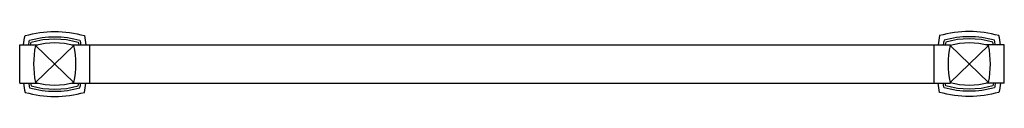
# Model space of a CAD drawing. Units: inches. Extents: x -19.4 to 19.4, y -1.3 to 1.3.
import ezdxf

# ---------------------------------------------------------------- set-up
doc = ezdxf.new("R2010")
doc.units = ezdxf.units.IN
doc.header["$MEASUREMENT"] = 0

msp = doc.modelspace()

# ---------------------------------------------------------------- linework, layer by layer
for p, q in [((-19.379, -0.75, 0.127), (-19.379, 0.75, 0.127)), ((-19.379, 0.75, 0.127), (-18.662, 0.75, 0.127)), ((-18.757, -0.724), (-17.243, 0.724)), ((-18.757, 0.724), (-17.243, -0.724)), ((-17.343, 0.75, 0.127), (17.264, 0.75, 0.127)), ((-16.621, -0.75, 0.127), (-16.621, 0.75, 0.127)), ((16.621, -0.75, 0.127), (16.621, 0.75, 0.127)), ((18.757, -0.724), (17.243, 0.724)), ((18.757, 0.724), (17.243, -0.724)), ((19.379, 0.75, 0.127), (18.662, 0.75, 0.127)), ((19.379, -0.75, 0.127), (19.379, 0.75, 0.127)), ((-19.379, -0.75, 0.127), (-18.66, -0.75, 0.127)), ((-17.343, -0.75, 0.127), (17.264, -0.75, 0.127)), ((19.379, -0.75, 0.127), (18.66, -0.75, 0.127))]:
    msp.add_line(p, q)
for points in [[(-19.23, 0.75, -0.017011), (-19.166, 1.116, -0.141482), (-16.834, 1.116, -0.017011), (-16.77, 0.75)], [(19.23, 0.75, 0.017011), (19.166, 1.116, 0.141482), (16.834, 1.116, 0.017011), (16.77, 0.75)], [(-19.23, -0.75, 0.017011), (-19.166, -1.116, 0.141482), (-16.834, -1.116, 0.017011), (-16.77, -0.75)], [(19.23, -0.75, -0.017011), (19.166, -1.116, -0.141482), (16.834, -1.116, -0.017011), (16.77, -0.75)]]:
    msp.add_lwpolyline(points, format="xyb")
for points, elevation in [([(-19.027, 0.75, -0.00987), (-18.994, 0.933, -0.140357), (-17.006, 0.933, -0.00987), (-16.973, 0.75)], 0.127), ([(-18.949, 0.75, -0.00637), (-18.928, 0.86, -0.140659), (-17.072, 0.86, -0.00637), (-17.051, 0.75)], 0.282), ([(19.027, 0.75, 0.00987), (18.994, 0.933, 0.140357), (17.006, 0.933, 0.00987), (16.973, 0.75)], 0.127), ([(18.949, 0.75, 0.00637), (18.928, 0.86, 0.140659), (17.072, 0.86, 0.00637), (17.051, 0.75)], 0.282), ([(-19.027, -0.75, 0.00987), (-18.994, -0.933, 0.140357), (-17.006, -0.933, 0.00987), (-16.973, -0.75)], 0.127), ([(-18.949, -0.75, 0.00637), (-18.928, -0.86, 0.140659), (-17.072, -0.86, 0.00637), (-17.051, -0.75)], 0.282), ([(19.027, -0.75, -0.00987), (18.994, -0.933, -0.140357), (17.006, -0.933, -0.00987), (16.973, -0.75)], 0.127), ([(18.949, -0.75, -0.00637), (18.928, -0.86, -0.140659), (17.072, -0.86, -0.00637), (17.051, -0.75)], 0.282)]:
    msp.add_lwpolyline(points, format="xyb", dxfattribs=dict(elevation=elevation))
for centre, radius, start, end in [((-18, -1.896), 2.727, 73.8943, 106.1057), ((18, -1.896), 2.727, 73.8943, 106.1057), ((-15.286, 0), 3.546, 168.2135, 191.7865), ((-20.714, 0), 3.546, 348.2135, 11.7865), ((20.714, 0), 3.546, 168.2135, 191.7865), ((15.286, 0), 3.546, 348.2135, 11.7865), ((-18, 1.896), 2.727, 253.8943, 286.1057), ((18, 1.896), 2.727, 253.8943, 286.1057)]:
    msp.add_arc(centre, radius, start, end)

# ---------------------------------------------------------------- texts
at = {"layer": 'Defpoints', "flags": 8}
for tag, p, s in [('MODELNUMBER', (0, 0), 'K-11885'), ('TRADENAME', (0, -0.002), 'MARGAUX'), ('PRODUCT', (0, -0.003), '36" GRAB BAR'), ('MATERIAL', (0, -0.005), 'METAL')]:
    msp.add_attdef(tag, p, s, height=0.001, dxfattribs=at)

doc.saveas('drawing.dxf')
